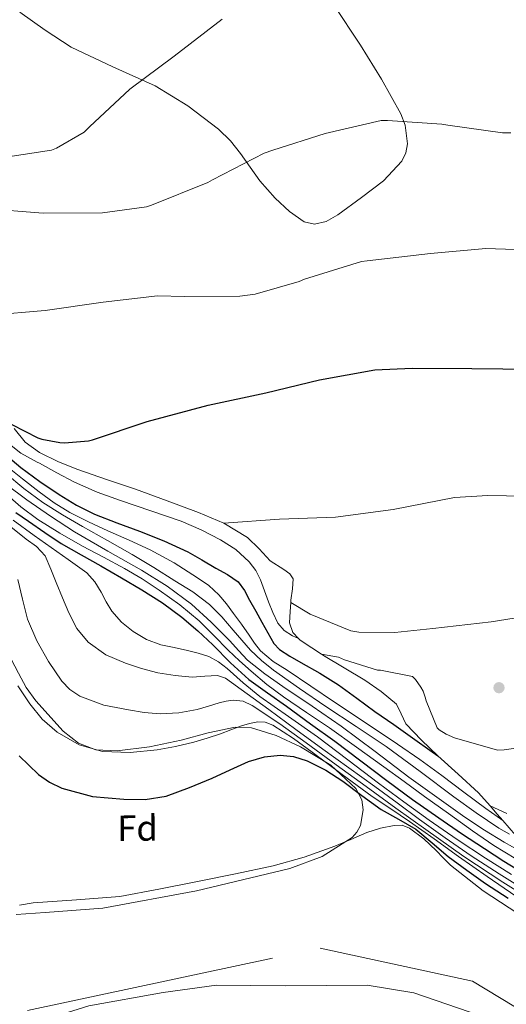
# Model space of a CAD drawing. Units: metres. Extents: x 580614 to 587550, y 4687259 to 4691969.
# Drawn here: x 582518 to 582653, y 4690673 to 4690945 of the extents above; entities that cross this region are included whole.
import ezdxf
from ezdxf.enums import TextEntityAlignment as Align

# ---------------------------------------------------------------- set-up
doc = ezdxf.new("R2010")
doc.units = ezdxf.units.M
doc.header["$MEASUREMENT"] = 0
for name, pattern in [('DGN Style 3', [121.04022, 86.4573, -34.58292]), ('DGN Style 4', [138.418137, 69.16584, -34.58292, 0.086457, -34.58292]), ('DGN Style 7', [172.9146, 77.81157, -34.58292, 25.93719, -34.58292])]:
    doc.linetypes.add(name, pattern=pattern)
for name, color, linetype, lineweight in [('Nivel 1', 7, 'Continuous', 0), ('Nivel 11', 7, 'Continuous', 0), ('Nivel 23', 7, 'Continuous', 0), ('Nivel 35', 7, 'Continuous', 0), ('Nivel 37', 7, 'Continuous', 0), ('Nivel 4', 7, 'Continuous', 0), ('Nivel 5', 7, 'Continuous', 0), ('Nivel 51', 7, 'Continuous', 0), ('Nivel 57', 7, 'Continuous', 0), ('Nivel 6', 7, 'Continuous', 0), ('Nivel 7', 7, 'Continuous', 0)]:
    doc.layers.add(name, color=color, linetype=linetype, lineweight=lineweight)
doc.styles.add('Style-Arial', font='txt')

# ---------------------------------------------------------------- blocks, each defined once
blk = doc.blocks.new('5PATER_3')
at = {"layer": 'Nivel 7', "linetype": 'Continuous', "lineweight": 0}
h = blk.add_hatch(color=51, dxfattribs=at)
edge = h.paths.add_edge_path()
edge.add_ellipse((0, 0), major_axis=(-1.09, -1.12), ratio=0.999422, start_angle=0, end_angle=360)

msp = doc.modelspace()

# ---------------------------------------------------------------- linework, layer by layer
at = {"layer": 'Nivel 1', "color": 7, "linetype": 'Continuous', "lineweight": 0}
msp.add_polyline3d([(582681.86, 4690655.88, 298.5), (582651.58, 4690667.94, 298.52), (582627.2, 4690676.29, 298.59), (582614.33, 4690678.48, 298.83), (582591.71, 4690678.22, 298.85), (582572.77, 4690678.4, 298.86), (582558.05, 4690676.37, 298.92), (582537.5, 4690672.72, 298.94), (582523.96, 4690668.54, 298.98), (582510.65, 4690665.77, 298.98), (582483.85, 4690653.88, 298.98), (582458.21, 4690641.24, 298.98), (582441.18, 4690630.65, 298.98), (582411.65, 4690614, 298.98), (582388.84, 4690598.62, 298.98), (582366.41, 4690582.6, 298.98), (582346.63, 4690568.66, 298.98), (582324.99, 4690551.39, 298.98), (582304.12, 4690533.49, 298.98)], dxfattribs=at)
at = {"layer": 'Nivel 11', "color": 142, "linetype": 'Continuous', "lineweight": 13}
msp.add_polyline3d([(582518.43, 4690700.53, 298.98), (582522.12, 4690701.18, 298.98), (582534.1, 4690701.97, 298.98), (582546.06, 4690702.9, 298.98), (582556.82, 4690704.93, 298.98), (582567.56, 4690707.06, 298.98), (582577.97, 4690709.16, 298.98), (582588.36, 4690711.35, 298.98), (582596.99, 4690713.76, 298.98), (582605.45, 4690716.73, 298.98), (582609.86, 4690718.61, 298.98), (582614.28, 4690720.57, 298.98), (582618.04, 4690721.74, 298.69), (582621.84, 4690722.49, 298.4), (582623.97, 4690722.53, 298.4), (582626.06, 4690721.78, 298.4), (582629.95, 4690718.81, 298.4), (582633.35, 4690715.58, 298.4), (582635.35, 4690713.54, 298.4), (582637.39, 4690711.54, 298.4), (582646.37, 4690704.43, 298.4), (582655.95, 4690698.17, 298.4)], dxfattribs=at)
at = {"layer": 'Nivel 23', "color": 70, "linetype": 'DGN Style 4', "lineweight": 0}
msp.add_polyline3d([(581463.22, 4691050.79, 299.64), (581505.09, 4690869.24, 299.66), (581547.56, 4690661.48, 299.61), (581585.27, 4690551.34, 299.55), (581638.08, 4690465.45, 299.34), (581760.67, 4690341.57, 299.17), (581825.33, 4690294.59, 299.17), (581900.76, 4690284.48, 299.17), (581992.6, 4690286.52, 299.17), (582092.28, 4690347.14, 299.05), (582181.07, 4690430.81, 298.98), (582283.98, 4690507.61, 298.98), (582397.48, 4690596.83, 298.98), (582451.9, 4690635.73, 298.98), (582520.58, 4690671.48, 298.98), (582601.4, 4690688.66, 298.88), (582643.43, 4690679.56, 298.52), (582726.94, 4690628.53, 298.5), (582893.52, 4690523.7, 298.24), (582968.95, 4690430.23, 297.99)], dxfattribs=at)
at = {"layer": 'Nivel 35', "color": 92, "linetype": 'DGN Style 3', "lineweight": 0, "elevation": 307.06, "flags": 128}
msp.add_lwpolyline([(582344.56, 4690903.92), (582357.93, 4690905.51), (582363.59, 4690905.52), (582372.06, 4690904.43), (582380.53, 4690902.44), (582387.51, 4690900.26), (582397.46, 4690896.13), (582407.21, 4690891.11), (582414.08, 4690887.22), (582418.96, 4690884.07), (582425.6, 4690878.52), (582428.51, 4690875.2), (582431.09, 4690871.4), (582433.87, 4690865.38), (582436.1, 4690856.12), (582437.36, 4690846.7), (582437.69, 4690834.69), (582437.71, 4690828.68), (582438.38, 4690822.7), (582440.01, 4690816.8), (582441.8, 4690812.61), (582445.45, 4690806.7), (582450.28, 4690801.19), (582454.92, 4690797.25), (582462.28, 4690792.84), (582470.25, 4690789.74), (582480.46, 4690787.74), (582490.67, 4690785.83), (582500.76, 4690782.27), (582505.54, 4690779.86), (582510.06, 4690776.81), (582514.02, 4690772.4), (582518.12, 4690764.48), (582520.21, 4690760.5), (582522.86, 4690756.84), (582530.41, 4690748.46), (582534.65, 4690745.15), (582539.5, 4690743.34), (582545.35, 4690743.03), (582554.25, 4690744.21), (582563.05, 4690746.02), (582570.48, 4690748), (582577.9, 4690749.61), (582582.45, 4690749.4)], dxfattribs=at)
at = {"layer": 'Nivel 35', "color": 92, "linetype": 'DGN Style 3', "lineweight": 0}
for points in [[(582605.09, 4690948.87, 389.92), (582612.53, 4690937.7, 388.28), (582618.3, 4690928.33, 387.17), (582623.6, 4690918.76, 386.16), (582624.86, 4690915.63, 385.88), (582625.46, 4690910.46, 385.52), (582625, 4690907.96, 385.4), (582623.92, 4690905.7, 385.33), (582618.88, 4690900.25, 385.3), (582612.78, 4690895.66, 385.33), (582606.26, 4690890.85, 385.3), (582603, 4690889.06, 385.34), (582599.79, 4690888.3, 385.46), (582597, 4690888.93, 385.83), (582592.92, 4690891.8, 386.86), (582588.97, 4690895.53, 387.89), (582584.71, 4690900.3, 388.94), (582579.4, 4690907.77, 390.48), (582576.62, 4690911.32, 391.18), (582573.36, 4690914.54, 391.8), (582564.89, 4690920.93, 392.57), (582555.82, 4690926.44, 393.27), (582544.16, 4690931.67, 394.71), (582532.65, 4690937.13, 396.15), (582525.45, 4690941.83, 397.08), (582518.45, 4690946.79, 398)], [(582582.45, 4690749.4, 307.06), (582589.21, 4690747.32, 307.06), (582595.95, 4690744.17, 307.06), (582604.3, 4690739.1, 307.06), (582611.24, 4690732.71, 307.06), (582612.86, 4690729.59, 307.06), (582613.25, 4690726.75, 307.06), (582612.51, 4690722.47, 307.06), (582611.53, 4690720.62, 307.06), (582610.16, 4690719.14, 307.06), (582601.94, 4690713.92, 307.03), (582593, 4690710.63, 307), (582567.28, 4690704.44, 307), (582541.36, 4690699.69, 307), (582525.43, 4690698.51, 307), (582517.48, 4690697.95, 307)]]:
    msp.add_polyline3d(points, dxfattribs=at)
at = {"layer": 'Nivel 4', "color": 30, "linetype": 'Continuous', "lineweight": 30, "flags": 128}
for points, elevation in [([(582516.3, 4690833.06), (582523.47, 4690829.4), (582524.59, 4690829.02), (582529.52, 4690828.09), (582530.83, 4690828.02), (582537.39, 4690828.54), (582538.57, 4690828.86), (582553.64, 4690833.94), (582570.48, 4690838.42), (582586.38, 4690841.82), (582601.23, 4690845.4), (582616.49, 4690848.12), (582626.76, 4690848.6), (582643.24, 4690848.5), (582660.36, 4690848.31)], 375), ([(582514.52, 4690824.76), (582518.73, 4690821.22), (582523.96, 4690817.34), (582529.38, 4690813.73), (582534.11, 4690810.82), (582539.05, 4690808.32), (582545.26, 4690805.95), (582551.5, 4690803.65), (582558.24, 4690800.95), (582564.84, 4690797.92), (582568.73, 4690795.72), (582572.58, 4690793.44), (582575.76, 4690791.74), (582578.76, 4690789.7), (582580.52, 4690787.26), (582581.89, 4690784.58), (582583.61, 4690781.58), (582585.32, 4690778.59), (582586.93, 4690775.63), (582588.61, 4690772.7), (582590.11, 4690771.01), (582593, 4690769.13), (582596.07, 4690767.46), (582601.29, 4690764.46), (582606.41, 4690761.31), (582611.45, 4690757.63), (582616.49, 4690753.95), (582621.66, 4690750.33), (582626.82, 4690746.69), (582632.25, 4690742.8), (582633.82, 4690741.67)], 350), ([(582517.39, 4690808.84), (582520.9, 4690806.37), (582525.36, 4690803.24), (582529.93, 4690800.29), (582535.38, 4690797.16), (582540.84, 4690794.05), (582546.51, 4690790.78), (582552.17, 4690787.49), (582557.84, 4690783.91), (582563.24, 4690779.9), (582567.57, 4690776.18)], 325), ([(582567.57, 4690776.18), (582571.78, 4690772.32), (582576.64, 4690767.38), (582581.73, 4690762.72), (582586.87, 4690759.03), (582592.04, 4690755.39), (582598.75, 4690750.55), (582605.45, 4690745.7), (582612.62, 4690740.32), (582619.78, 4690734.91), (582626.9, 4690729.68), (582634.09, 4690724.54), (582640.36, 4690720.29), (582646.69, 4690716.13), (582652.06, 4690712.65), (582657.51, 4690709.31), (582663.02, 4690706.44), (582668.58, 4690703.68), (582671.99, 4690701.56), (582675.52, 4690699.74), (582678.32, 4690698.8)], 325), ([(582518.28, 4690741.72), (582523.63, 4690736.53), (582526.66, 4690734.45), (582530.06, 4690732.76), (582538.56, 4690730.43), (582547.15, 4690729.72), (582553.05, 4690729.66), (582558.89, 4690730.59), (582565.33, 4690732.93), (582571.6, 4690735.55), (582576.54, 4690737.86), (582581.64, 4690740.15), (582585.99, 4690741.41), (582590.35, 4690741.85), (582594.06, 4690741.54), (582597.77, 4690740.35), (582602.9, 4690737.69), (582607.6, 4690734.68), (582612.89, 4690730.77), (582618.19, 4690726.9), (582623, 4690724.23), (582627.75, 4690721.46), (582632.25, 4690717.72), (582636.71, 4690713.94), (582641.81, 4690710.13), (582647.02, 4690706.46), (582653.22, 4690702.42)], 300)]:
    msp.add_lwpolyline(points, dxfattribs=dict(at, elevation=elevation))
at = {"layer": 'Nivel 5', "color": 30, "linetype": 'Continuous', "lineweight": 0, "flags": 128}
for points, elevation in [([(582574.32, 4690944.86), (582561.04, 4690934.65), (582548.84, 4690925.56), (582537.74, 4690915.16), (582536.2, 4690913.69), (582528.56, 4690909.24), (582527.24, 4690908.7), (582511.53, 4690906.33), (582509.42, 4690906.33), (582500.65, 4690907.7), (582490, 4690910.87), (582475.21, 4690917.37), (582473.23, 4690918.33), (582459.98, 4690927.93), (582454.22, 4690932.57), (582440.04, 4690941.37), (582426.41, 4690947.8)], 390), ([(582508.56, 4690892.6), (582524.91, 4690891.35), (582541.26, 4690891.42), (582553.45, 4690893.11), (582554.86, 4690893.53), (582570.35, 4690899.77), (582571.66, 4690900.54), (582585.9, 4690907.93), (582588.3, 4690908.73), (582602.8, 4690913.34), (582618.19, 4690916.89), (582619.98, 4690916.92), (582634.99, 4690915.93), (582636.65, 4690915.58), (582651.69, 4690913.53), (582653.96, 4690913.53)], 385), ([(582502.51, 4690863.55), (582510.16, 4690863.26), (582525.48, 4690864.5), (582541.48, 4690866.84), (582556.52, 4690868.54), (582563.95, 4690868.41), (582579.24, 4690868.5), (582583.44, 4690869.05), (582595.6, 4690872.5), (582597.07, 4690873.18), (582612.78, 4690877.98), (582614.38, 4690878.17), (582631.79, 4690880.25), (582647.08, 4690881.59), (582663.28, 4690881.05)], 380), ([(582514.69, 4690828.36), (582518.76, 4690825.18), (582523.25, 4690822.69), (582523.88, 4690822.42), (582528.71, 4690819.77), (582533.54, 4690817.12), (582539.79, 4690814.37), (582546.25, 4690812.1), (582554.64, 4690809.23), (582563.05, 4690806.37), (582568.55, 4690804.02), (582573.9, 4690801.25), (582578.06, 4690798.57), (582581.77, 4690795.2), (582583.59, 4690792.84), (582584.93, 4690790.24), (582586.05, 4690787.2), (582587.14, 4690784.16), (582588.34, 4690781.2), (582589.73, 4690778.3), (582591.43, 4690776.28), (582593.7, 4690774.82), (582595.44, 4690774.04)], 355), ([(582514.63, 4690821.73), (582519.19, 4690818.05), (582523.85, 4690814.5), (582527.95, 4690811.49), (582532.26, 4690808.8), (582537.48, 4690806.19), (582542.76, 4690803.74), (582548.62, 4690801.15), (582554.47, 4690798.53), (582561.12, 4690794.89), (582567.53, 4690790.78), (582570.64, 4690788.64), (582573.41, 4690786.11), (582575.48, 4690783.57), (582577.45, 4690780.96), (582579.62, 4690777.98), (582581.8, 4690775.01), (582583.29, 4690772.8), (582584.87, 4690770.66), (582588.36, 4690767.73), (582592.23, 4690765.28), (582598.77, 4690760.89), (582605.32, 4690756.51), (582614.03, 4690750.72), (582622.73, 4690744.93), (582628.88, 4690740.64), (582634.95, 4690736.22), (582641.03, 4690731.67), (582647.14, 4690727.17), (582651.81, 4690723.86)], 345), ([(582514.5, 4690819.65), (582519.57, 4690815.46), (582524.84, 4690811.55), (582530.28, 4690808.17), (582535.82, 4690804.96), (582542.67, 4690801.12), (582549.51, 4690797.25), (582555.43, 4690793.66), (582561.29, 4690789.98), (582566.19, 4690786.92), (582570.82, 4690783.46), (582574.19, 4690780.01), (582577.35, 4690776.38), (582579.72, 4690773.6), (582582.12, 4690770.85), (582585.15, 4690767.94), (582588.45, 4690765.34), (582595.68, 4690760.25), (582602.98, 4690755.26), (582611.31, 4690749.8), (582619.59, 4690744.29), (582628.99, 4690737.37), (582638.31, 4690730.34), (582644.45, 4690725.96), (582650.72, 4690721.76), (582653.62, 4690720.1)], 340), ([(582514.59, 4690816.59), (582520.46, 4690812.29), (582526.95, 4690807.79), (582533.58, 4690803.49), (582542.8, 4690798.16), (582552.07, 4690792.9), (582559.15, 4690788.47), (582565.89, 4690783.52), (582571.29, 4690778.59), (582576.42, 4690773.41), (582578.84, 4690770.71), (582581.35, 4690768.1), (582586.08, 4690764.28), (582591.05, 4690760.77), (582599.16, 4690755.38), (582607.21, 4690749.89), (582616.56, 4690742.88), (582625.89, 4690735.84), (582633.57, 4690730.24), (582641.32, 4690724.74), (582646.69, 4690721.22), (582652.2, 4690717.89), (582656.72, 4690715.34)], 335), ([(582514.38, 4690814.18), (582518.79, 4690810.38), (582523.43, 4690806.88), (582529.51, 4690803.06), (582535.75, 4690799.52), (582541.55, 4690796.46), (582547.33, 4690793.38), (582552.21, 4690790.48), (582556.97, 4690787.39), (582562.64, 4690783.35), (582567.97, 4690778.88), (582571.99, 4690774.87), (582575.97, 4690770.85), (582579.11, 4690767.9), (582582.31, 4690765.02), (582586.7, 4690761.37), (582591.27, 4690757.95), (582597.59, 4690753.67), (582603.91, 4690749.38), (582611.44, 4690744.05), (582618.95, 4690738.69), (582624.58, 4690734.59), (582630.21, 4690730.5), (582636.83, 4690725.74), (582643.46, 4690721.02), (582649.3, 4690716.96), (582655.36, 4690713.25)], 330), ([(582574.8, 4690805.81), (582590.16, 4690807), (582605.58, 4690807.54), (582621.52, 4690809.59), (582638.48, 4690812.89), (582647.63, 4690813.46), (582663.15, 4690813.18)], 370), ([(582514.59, 4690805.92), (582520.23, 4690801.47), (582523.11, 4690799.4), (582525.45, 4690796.86), (582527.08, 4690793.19), (582528.55, 4690789.47), (582530.26, 4690785.28), (582531.97, 4690781.09), (582534.19, 4690776.8), (582537.32, 4690772.99), (582542.19, 4690769.52), (582547.62, 4690767.2), (582552.07, 4690765.73), (582556.61, 4690764.61), (582561.33, 4690763.87), (582566.05, 4690763.42), (582569.52, 4690763.68), (582573, 4690763.87), (582575.27, 4690763.07), (582581.26, 4690758.78), (582587.21, 4690754.46), (582594.67, 4690748.99), (582602.15, 4690743.52), (582609.3, 4690738.36), (582616.45, 4690733.22), (582622.62, 4690728.68), (582628.77, 4690724.13), (582635.84, 4690719.06), (582643.01, 4690714.14), (582650.74, 4690709.13), (582658.56, 4690704.29)], 315), ([(582516.62, 4690806.72), (582522.44, 4690802.43), (582527.11, 4690799.12), (582531.78, 4690795.81), (582534.4, 4690794), (582537, 4690792.16), (582539.17, 4690789.68), (582540.9, 4690786.78), (582542.35, 4690784.2), (582543.85, 4690781.63), (582546.5, 4690778.54), (582549.73, 4690775.97), (582553.44, 4690773.8), (582557.38, 4690772.32), (582561.06, 4690771.52), (582564.74, 4690770.75), (582567.71, 4690770.03), (582570.63, 4690769.09), (582573.29, 4690767.62), (582575.72, 4690765.76), (582580.16, 4690761.85), (582584.68, 4690758.05), (582592.66, 4690752.5), (582600.61, 4690746.91), (582609.04, 4690740.54), (582617.48, 4690734.18), (582624.46, 4690729.02), (582631.49, 4690723.94), (582639.2, 4690718.58), (582647.04, 4690713.44), (582654.22, 4690708.94)], 320), ([(582517.9, 4690790.36), (582519.22, 4690784.86), (582520.59, 4690779.35), (582523.14, 4690773.4), (582526.41, 4690767.71), (582530.09, 4690762.31), (582532.32, 4690759.99), (582535.02, 4690758.11), (582541.63, 4690755.64), (582548.46, 4690754.33), (582552.83, 4690753.61), (582557.2, 4690753.24), (582562.33, 4690753.52), (582567.47, 4690754.46), (582570.51, 4690755.35), (582573.52, 4690756.28), (582575.45, 4690756.77), (582577.39, 4690757.08), (582580.08, 4690756.78), (582582.64, 4690755.58), (582590.23, 4690750.47), (582597.52, 4690745.24), (582605.78, 4690739.22), (582614.06, 4690733.21), (582622.29, 4690727.26), (582630.54, 4690721.34), (582641.06, 4690713.95), (582651.79, 4690706.87), (582662.86, 4690699.91)], 310), ([(582593.26, 4690783.95), (582598.64, 4690780.76), (582609.84, 4690776.15), (582612.04, 4690775.83), (582621.96, 4690775.67), (582632.46, 4690776.79), (582648.56, 4690778.68), (582664.11, 4690781.08)], 365), ([(582601.77, 4690769.73), (582606.44, 4690768.89), (582608.11, 4690768.12), (582617.16, 4690765.3), (582618.03, 4690765.27), (582626.86, 4690763.61), (582627.66, 4690762.78), (582629.16, 4690760.66), (582629.8, 4690759.48), (582630.38, 4690757.91), (582630.6, 4690756.89), (582633.64, 4690749.4), (582634.25, 4690748.86), (582636.14, 4690747.67), (582638.48, 4690746.65), (582650.35, 4690743.29), (582652.17, 4690743.32), (582655.98, 4690743.9)], 360), ([(582517.93, 4690761), (582521.26, 4690755.99), (582524.65, 4690751.82), (582528.78, 4690748.22), (582534.82, 4690744.69), (582541.32, 4690742.91), (582548.89, 4690742.56), (582556.43, 4690743.32), (582561.49, 4690744.24), (582566.51, 4690745.43), (582570.19, 4690746.54), (582573.84, 4690747.74), (582576.73, 4690748.83), (582579.66, 4690749.95), (582581.9, 4690750.63), (582584.14, 4690751.07), (582586.23, 4690750.94), (582588.3, 4690750.11), (582593.97, 4690746.49), (582599.18, 4690742.71), (582607.44, 4690736.56), (582615.76, 4690730.49), (582620.89, 4690727.04), (582626.03, 4690723.58), (582632.81, 4690718.75), (582639.59, 4690713.91), (582647.44, 4690708.4), (582655.37, 4690703)], 305), ([(582648.25, 4690727.9), (582652.87, 4690725.78)], 355)]:
    msp.add_lwpolyline(points, dxfattribs=dict(at, elevation=elevation))
at = {"layer": 'Nivel 51', "color": 151, "linetype": 'Continuous', "lineweight": 13}
msp.add_polyline3d([(582655.95, 4690698.17, 298.4), (582646.37, 4690704.43, 298.4), (582637.39, 4690711.54, 298.4), (582635.35, 4690713.54, 298.4), (582633.35, 4690715.58, 298.4), (582629.95, 4690718.81, 298.4), (582626.06, 4690721.78, 298.4), (582623.97, 4690722.53, 298.4), (582621.84, 4690722.49, 298.4), (582618.04, 4690721.74, 298.69), (582614.28, 4690720.57, 298.98), (582609.86, 4690718.61, 298.98), (582605.45, 4690716.73, 298.98), (582596.99, 4690713.76, 298.98), (582588.36, 4690711.35, 298.98), (582577.97, 4690709.16, 298.98), (582567.56, 4690707.06, 298.98), (582556.82, 4690704.93, 298.98), (582546.06, 4690702.9, 298.98), (582534.1, 4690701.97, 298.98), (582522.12, 4690701.18, 298.98), (582518.43, 4690700.53, 298.98)], dxfattribs=at)
at = {"layer": 'Nivel 57', "color": 92, "linetype": 'DGN Style 3', "lineweight": 0}
for points in [[(582518.45, 4690946.79, 398), (582525.45, 4690941.83, 397.08), (582532.65, 4690937.13, 396.15), (582544.16, 4690931.67, 394.71), (582555.82, 4690926.44, 393.27), (582564.89, 4690920.93, 392.57), (582573.36, 4690914.54, 391.8), (582576.62, 4690911.32, 391.18), (582579.4, 4690907.77, 390.48), (582584.71, 4690900.3, 388.94), (582588.97, 4690895.53, 387.89), (582592.92, 4690891.8, 386.86), (582597, 4690888.93, 385.83), (582599.79, 4690888.3, 385.46), (582603, 4690889.06, 385.34), (582606.26, 4690890.85, 385.3), (582612.78, 4690895.66, 385.33), (582618.88, 4690900.25, 385.3), (582623.92, 4690905.7, 385.33), (582625, 4690907.96, 385.4), (582625.46, 4690910.46, 385.52), (582624.86, 4690915.63, 385.88), (582623.6, 4690918.76, 386.16), (582618.3, 4690928.33, 387.17), (582612.53, 4690937.7, 388.28), (582605.09, 4690948.87, 389.92)], [(582517.48, 4690697.95, 307), (582525.43, 4690698.51, 307), (582541.36, 4690699.69, 307), (582567.28, 4690704.44, 307), (582593, 4690710.63, 307), (582601.94, 4690713.92, 307.03), (582610.16, 4690719.14, 307.06), (582611.53, 4690720.62, 307.06), (582612.51, 4690722.47, 307.06), (582613.25, 4690726.75, 307.06), (582612.86, 4690729.59, 307.06), (582611.24, 4690732.71, 307.06), (582604.3, 4690739.1, 307.06), (582595.95, 4690744.17, 307.06), (582589.21, 4690747.32, 307.06), (582582.45, 4690749.4, 307.06), (582577.9, 4690749.61, 307.06), (582570.48, 4690748, 307.06), (582563.05, 4690746.02, 307.06), (582554.25, 4690744.21, 307.06), (582545.35, 4690743.03, 307.06), (582539.5, 4690743.34, 307.06), (582534.65, 4690745.15, 307.06), (582530.41, 4690748.46, 307.06), (582522.86, 4690756.84, 307.06), (582520.21, 4690760.5, 307.06), (582518.12, 4690764.48, 307.06)]]:
    msp.add_polyline3d(points, dxfattribs=at)
at = {"layer": 'Nivel 6', "color": 30, "linetype": 'DGN Style 7', "lineweight": 0}
msp.add_polyline3d([(582516.88, 4690831.92, 376.55), (582519.96, 4690828.22, 376.01), (582523.87, 4690825.38, 375.53), (582529.11, 4690822.76, 375.02), (582534.5, 4690820.64, 374.57), (582542.44, 4690817.93, 374.17), (582550.37, 4690815.2, 373.61), (582559.13, 4690812.04, 372.33), (582567.84, 4690808.8, 370.98), (582574.8, 4690805.81, 370), (582581.34, 4690801.89, 369), (582584.58, 4690798.77, 368.24), (582587.55, 4690795.49, 367.4), (582591.32, 4690793.1, 366.93), (582593.04, 4690791.9, 366.73), (582593.89, 4690790.5, 366.44), (582593.75, 4690787.71, 365.04), (582593.31, 4690784.61, 363.56), (582593.26, 4690783.95, 363.42), (582593.07, 4690781.47, 362.92), (582592.93, 4690778.34, 362.28), (582593.8, 4690775.7, 361.54), (582595.44, 4690774.04, 360.96), (582595.87, 4690773.6, 360.81), (582599.06, 4690771.44, 360.03), (582601.77, 4690769.73, 359.56), (582602.33, 4690769.38, 359.46), (582608, 4690765.95, 359.17), (582613.66, 4690762.53, 358.95), (582618.24, 4690759.45, 357.72), (582622.43, 4690755.94, 356.71), (582623.76, 4690753.26, 356.7), (582625.05, 4690750.5, 356.71), (582629.36, 4690746, 356.6), (582633.82, 4690741.67, 356.45), (582639.5, 4690736.59, 356.36), (582645.09, 4690731.49, 355.24), (582648.25, 4690727.9, 353.66), (582650.24, 4690725.64, 352.67), (582651.81, 4690723.86, 351.85), (582655.32, 4690719.84, 349.99)], dxfattribs=at)

# ---------------------------------------------------------------- block references
at = {"layer": 'Nivel 7', "color": 51, "linetype": 'Continuous', "lineweight": 0}
msp.add_blockref('5PATER_3', (582650.73, 4690760.47, 362.27), dxfattribs=at)

# ---------------------------------------------------------------- texts
at = {"layer": 'Nivel 37', "color": 92, "linetype": 'Continuous', "lineweight": 0, "style": 'Style-Arial'}
msp.add_text('Fd', height=7, rotation=0.4825, dxfattribs=at).set_placement((582550.96, 4690721.76, 299.67), align=Align.MIDDLE_CENTER)

doc.saveas('drawing.dxf')
